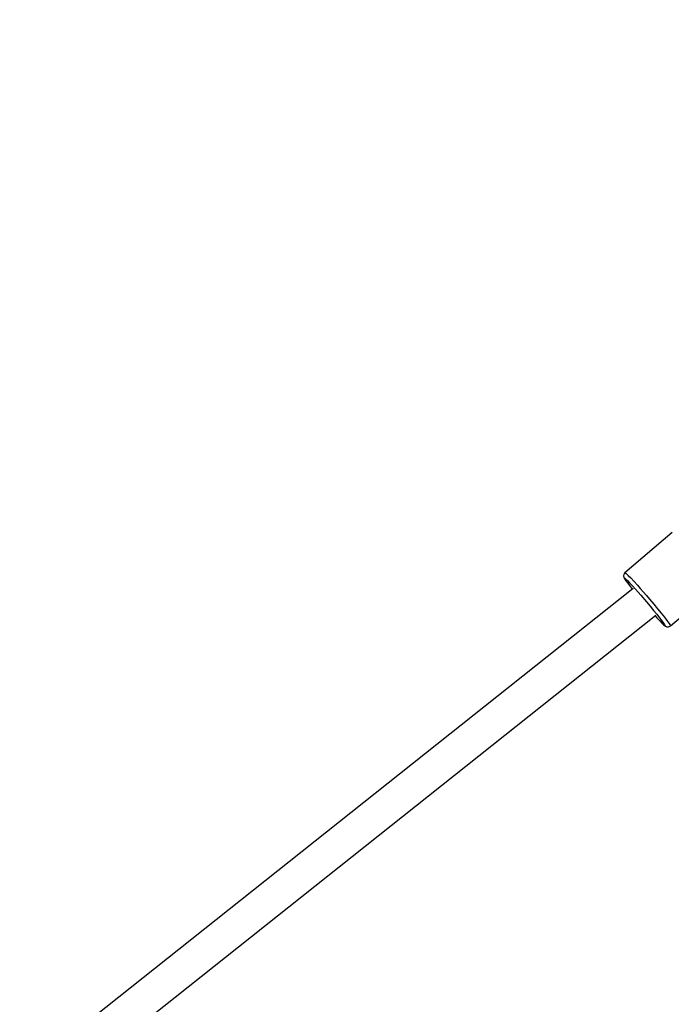
# Model space of a CAD drawing. Units: millimetres. Extents: x -4841 to 32217, y -3645 to 29965.
# Drawn here: x 4405 to 4740, y 9824 to 10330 of the extents above; entities that cross this region are included whole.
import ezdxf

# ---------------------------------------------------------------- set-up
doc = ezdxf.new("R2010")
doc.units = ezdxf.units.MM
doc.layers.add('PV-10396', color=7, linetype='Continuous')
doc.styles.get("Standard").update_dxf_attribs({"font": 'arial.ttf'})
doc.dimstyles.new('Kopia ISO-25', dxfattribs={"dimtxt": 400, "dimasz": 200, "dimexe": 1.25, "dimexo": 0.625, "dimgap": 50, "dimtad": 1, "dimdec": 1, "dimlfac": 0.001, "dimtxsty": 'Standard', "dimblk": 'OBLIQUE', "dimcen": 2.5, "dimse1": 1, "dimse2": 1, "dimadec": 0, "dimazin": 0, "dimtfac": 1, "dimtdec": 1, "dimtmove": 0, "dimatfit": 3, "dimfxl": 1, "dimarcsym": 0})

# ---------------------------------------------------------------- blocks, each defined once
blk = doc.blocks.new('*U1')
at = {"layer": 'PV-10396'}
for p, q in [((-26780.5, -9999.89), (-26804.82, -10020.64)), ((-26805.42, -10021.55), (-26805.51, -10022.28)), ((-26805.51, -10022.28), (-26805.34, -10022.99)), ((-26805.08, -10020.9), (-26805.42, -10021.55)), ((-26804.82, -10020.64), (-26805.08, -10020.9)), ((-26804.82, -10020.64), (-26804.63, -10020.63)), ((-26804.63, -10020.63), (-26804.06, -10021.08)), ((-26804.06, -10021.08), (-26803.11, -10021.99)), ((-26803.11, -10021.99), (-26801.82, -10023.31)), ((-26805.34, -10022.99), (-26805.14, -10023.42)), ((-26805.14, -10023.42), (-26804.85, -10023.87)), ((-26805.04, -10023.45), (-26804.87, -10023.44)), ((-26804.85, -10023.87), (-26805.04, -10023.45)), ((-26804.87, -10023.44), (-26804.36, -10023.85)), ((-26804.85, -10023.87), (-26804.31, -10024.69)), ((-26804.36, -10023.85), (-26803.52, -10024.65)), ((-26804.31, -10024.69), (-26803.45, -10025.88)), ((-26803.52, -10024.65), (-26802.37, -10025.83)), ((-26803.45, -10025.88), (-26802.28, -10027.41)), ((-26802.37, -10025.83), (-26800.96, -10027.33)), ((-26802.28, -10027.41), (-26800.99, -10029.03)), ((-26801.82, -10023.31), (-26800.23, -10025.01)), ((-26800.96, -10027.33), (-26799.33, -10029.12)), ((-26800.23, -10025.01), (-26798.4, -10027.02)), ((-26798.4, -10027.02), (-26796.91, -10028.69)), ((-26781.42, -10047.92), (-26757.1, -10027.16)), ((-26800.52, -10028.66), (-27085.64, -10255.09)), ((-26799.33, -10029.12), (-26796.61, -10032.19)), ((-26796.91, -10028.69), (-26795.34, -10030.47)), ((-26796.61, -10032.19), (-26793.74, -10035.53)), ((-26795.34, -10030.47), (-26793.73, -10032.33)), ((-26793.73, -10032.33), (-26792.11, -10034.22)), ((-26793.74, -10035.53), (-26791.86, -10037.76)), ((-26792.11, -10034.22), (-26789.99, -10036.74)), ((-26791.86, -10037.76), (-26790.06, -10039.93)), ((-26789.99, -10036.74), (-26787.97, -10039.18)), ((-27074.48, -10269.21), (-26788.83, -10042.37)), ((-26790.06, -10039.93), (-26788.42, -10041.94)), ((-26789.3, -10042.74), (-26788.32, -10043.82)), ((-26788.42, -10041.94), (-26787, -10043.74)), ((-26787.97, -10039.18), (-26786.13, -10041.44)), ((-26786.13, -10041.44), (-26784.52, -10043.47)), ((-26788.32, -10043.82), (-26786.91, -10045.32)), ((-26787, -10043.74), (-26785.83, -10045.26)), ((-26786.91, -10045.32), (-26785.76, -10046.5)), ((-26785.83, -10045.26), (-26784.96, -10046.45)), ((-26785.76, -10046.5), (-26784.92, -10047.3)), ((-26784.96, -10046.45), (-26784.43, -10047.28)), ((-26784.4, -10047.71), (-26784.92, -10047.3)), ((-26784.92, -10047.3), (-26784.53, -10047.65)), ((-26784.53, -10047.65), (-26783.99, -10048.07)), ((-26784.52, -10043.47), (-26783.21, -10045.18)), ((-26784.43, -10047.28), (-26784.24, -10047.7)), ((-26784.24, -10047.7), (-26784.4, -10047.71)), ((-26783.21, -10045.18), (-26782.24, -10046.52)), ((-26782.24, -10046.52), (-26781.63, -10047.44)), ((-26781.63, -10047.44), (-26781.42, -10047.92)), ((-26783.99, -10048.07), (-26783.32, -10048.36)), ((-26783.32, -10048.36), (-26782.6, -10048.38)), ((-26782.6, -10048.38), (-26782.41, -10048.37)), ((-26782.41, -10048.37), (-26781.72, -10048.13)), ((-26781.72, -10048.13), (-26781.42, -10047.92))]:
    blk.add_line(p, q, dxfattribs=at)
blk = doc.blocks.new('_Oblique')
at = {"color": 0, "linetype": 'ByBlock', "lineweight": -2}
blk.add_line((-0.5, -0.5), (0.5, 0.5), dxfattribs=at)
blk = doc.blocks.new('*D7')
at = {"color": 0, "lineweight": -2}
blk.add_line((-2942.12, 58.89), (-2942.12, 27651.95), dxfattribs=at)
at = {"layer": 'Defpoints', "color": 0}
for p in [(-2942.12, 27651.95), (29325.57, 27651.95), (4874.76, 58.89)]:
    blk.add_point(p, dxfattribs=at)
at = {"color": 0, "lineweight": -2, "xscale": 200, "yscale": 200, "zscale": 200}
for p, rotation in [((-2942.12, 27651.95), 90), ((-2942.12, 58.89), 270)]:
    blk.add_blockref('_Oblique', p, dxfattribs=dict(at, rotation=rotation))
at = {"color": 0, "insert": (-3232.51, 13855.42), "char_height": 400, "attachment_point": 5, "rotation": 90}
blk.add_mtext('27,6 m', dxfattribs=at)
blk = doc.blocks.new('*D8')
at = {"color": 0, "lineweight": -2}
blk.add_line((-3953.75, -1441.49), (-3953.75, 29865.22), dxfattribs=at)
at = {"layer": 'Defpoints', "color": 0}
for p in [(-3953.75, 29865.22), (29385.13, 29865.22), (4872.41, -1441.49)]:
    blk.add_point(p, dxfattribs=at)
at = {"color": 0, "lineweight": -2, "xscale": 200, "yscale": 200, "zscale": 200}
for p, rotation in [((-3953.75, 29865.22), 90), ((-3953.75, -1441.49), 270)]:
    blk.add_blockref('_Oblique', p, dxfattribs=dict(at, rotation=rotation))
at = {"color": 0, "insert": (-4244.13, 14211.87), "char_height": 400, "attachment_point": 5, "rotation": 90}
blk.add_mtext('31,3 m', dxfattribs=at)
blk = doc.blocks.new('*D9')
at = {"color": 0, "lineweight": -2}
blk.add_line((125.26, -2383.15), (30094.85, -2383.15), dxfattribs=at)
at = {"layer": 'Defpoints', "color": 0}
for p in [(30094.85, 27211.38), (125.26, 8275.7), (30094.85, -2383.15)]:
    blk.add_point(p, dxfattribs=at)
at = {"color": 0, "lineweight": -2, "xscale": 200, "yscale": 200, "zscale": 200, "rotation": 180}
blk.add_blockref('_Oblique', (125.26, -2383.15), dxfattribs=at)
at = {"color": 0, "lineweight": -2, "xscale": 200, "yscale": 200, "zscale": 200}
blk.add_blockref('_Oblique', (30094.85, -2383.15), dxfattribs=at)
at = {"color": 0, "insert": (15110.06, -2128.78), "char_height": 400, "attachment_point": 5}
blk.add_mtext('30 m', dxfattribs=at)
blk = doc.blocks.new('*D10')
at = {"color": 0, "lineweight": -2}
blk.add_line((-2108.04, -3339.27), (32117.18, -3339.27), dxfattribs=at)
at = {"layer": 'Defpoints', "color": 0}
for p in [(32117.18, 27865.22), (-2108.04, 5538.96), (32117.18, -3339.27)]:
    blk.add_point(p, dxfattribs=at)
at = {"color": 0, "lineweight": -2, "xscale": 200, "yscale": 200, "zscale": 200, "rotation": 180}
blk.add_blockref('_Oblique', (-2108.04, -3339.27), dxfattribs=at)
at = {"color": 0, "lineweight": -2, "xscale": 200, "yscale": 200, "zscale": 200}
blk.add_blockref('_Oblique', (32117.18, -3339.27), dxfattribs=at)
at = {"color": 0, "insert": (15004.57, -3048.89), "char_height": 400, "attachment_point": 5}
blk.add_mtext('34,2 m', dxfattribs=at)

msp = doc.modelspace()

# ---------------------------------------------------------------- linework, layer by layer
msp.add_circle((4872.41, 5538.96), 6980.45)

# ---------------------------------------------------------------- block references
at = {"layer": 'PV-10396'}
msp.add_blockref('*U1', (31520.78, 20066.38), dxfattribs=at)

# ---------------------------------------------------------------- dimensions: what is measured, and where the dimension line sits
for base, p1, p2, picture, middle in [((-3953.75, 29865.22), (4872.41, -1441.49), (29385.13, 29865.22), '*D8', (-4244.13, 14211.87)), ((-2942.12, 27651.95), (4874.76, 58.89), (29325.57, 27651.95), '*D7', (-3232.51, 13855.42))]:
    dim = msp.add_linear_dim(base=base, p1=p1, p2=p2, angle=90, dimstyle='Kopia ISO-25', override={"dimpost": ' m'})
    dim.commit()
    dim.dimension.update_dxf_attribs({"geometry": picture, "text_midpoint": middle})
for base, p1, p2, picture, middle in [((32117.18, -3339.27), (-2108.04, 5538.96), (32117.18, 27865.22), '*D10', (15004.57, -3048.89)), ((30094.85, -2383.15), (125.26, 8275.7), (30094.85, 27211.38), '*D9', (15110.06, -2128.78))]:
    dim = msp.add_linear_dim(base=base, p1=p1, p2=p2, dimstyle='Kopia ISO-25', override={"dimpost": ' m'})
    dim.commit()
    dim.dimension.update_dxf_attribs({"geometry": picture, "text_midpoint": middle})

doc.saveas('drawing.dxf')
